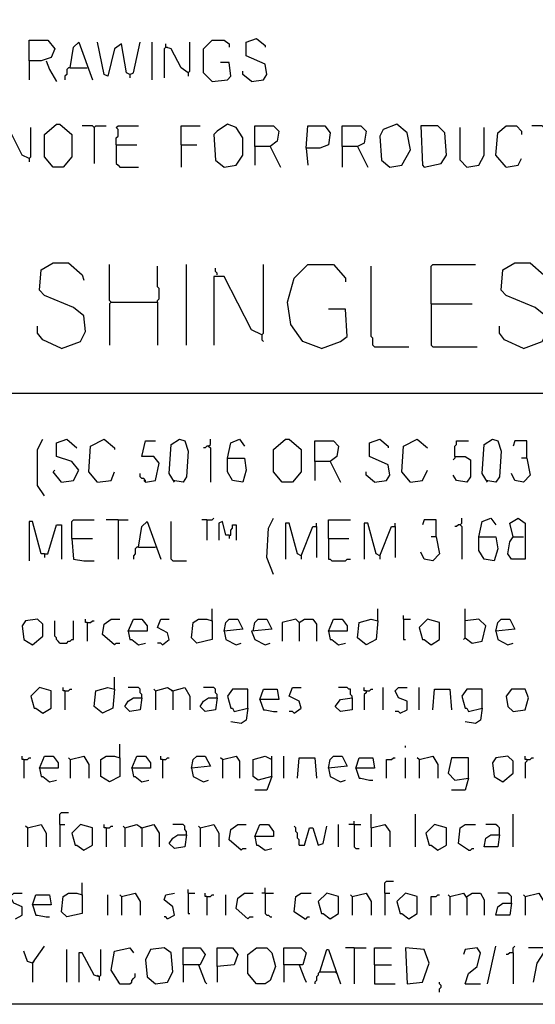
# Model space of a CAD drawing. Extents: x 0.16 to 7.56, y 0.46 to 9.88.
# Drawn here: x 1.79 to 2.71, y 0.46 to 2.2 of the extents above; entities that cross this region are included whole.
import ezdxf

# ---------------------------------------------------------------- set-up
doc = ezdxf.new("R2010")
doc.units = 0
doc.header["$MEASUREMENT"] = 0
doc.layers.add('PFV', color=7, linetype='Continuous')

msp = doc.modelspace()

# ---------------------------------------------------------------- linework, layer by layer
at = {"layer": 'PFV', "color": 0}
for points in [[(0.160606, 0.457576, 0), (0.160606, 9.884848, 0), (7.560606, 9.884848, 0), (7.563636, 0.457576, 0), (0.160606, 0.457576, 0)], [(1.809091, 2.127273, 0), (1.809091, 2.163636, 0), (1.842424, 2.163636, 0), (1.854545, 2.148485, 0), (1.848485, 2.133333, 0), (1.830303, 2.127273, 0), (1.809091, 2.127273, 0), (1.809091, 2.093939, 0)], [(2.133333, 2.090909, 0), (2.118182, 2.106061, 0), (2.118182, 2.148485, 0), (2.133333, 2.163636, 0), (2.154545, 2.163636, 0), (2.163636, 2.157576, 0), (2.163636, 2.151515, 0)], [(2.20303, 2.090909, 0), (2.224242, 2.093939, 0), (2.230303, 2.10303, 0), (2.227273, 2.121212, 0), (2.193939, 2.136364, 0), (2.193939, 2.160606, 0), (2.212121, 2.166667, 0), (2.227273, 2.154545, 0), (2.227273, 2.151515, 0)], [(1.881818, 2.115152, 0), (1.887879, 2.151515, 0), (1.89697, 2.160606, 0), (1.921212, 2.093939, 0)], [(1.987879, 2.10303, 0), (1.981818, 2.106061, 0), (1.972727, 2.157576, 0), (1.960606, 2.148485, 0), (1.948485, 2.1, 0), (1.942424, 2.10303, 0), (1.930303, 2.160606, 0)], [(1.987879, 2.10303, 0), (1.993939, 2.106061, 0), (2.006061, 2.160606, 0)], [(2.027273, 2.093939, 0), (2.027273, 2.160606, 0)], [(2.051515, 2.151515, 0), (2.048485, 2.148485, 0), (2.048485, 2.09697, 0)], [(2.090909, 2.106061, 0), (2.078788, 2.115152, 0), (2.060606, 2.148485, 0), (2.051515, 2.151515, 0), (2.051515, 2.157576, 0)], [(2.051515, 2.151515, 0), (2.054545, 2.151515, 0)], [(2.090909, 2.106061, 0), (2.093939, 2.109091, 0), (2.093939, 2.160606, 0)], [(1.839394, 2.127273, 0), (1.845455, 2.112121, 0), (1.857576, 2.090909, 0)], [(1.881818, 2.115152, 0), (1.878788, 2.115152, 0), (1.875758, 2.112121, 0), (1.875758, 2.10303, 0), (1.872727, 2.1, 0), (1.872727, 2.093939, 0)], [(1.881818, 2.115152, 0), (1.912121, 2.115152, 0)], [(2.133333, 2.090909, 0), (2.160606, 2.093939, 0), (2.166667, 2.1, 0), (2.163636, 2.124242, 0), (2.148485, 2.124242, 0)], [(2.20303, 2.090909, 0), (2.187879, 2.10303, 0), (2.187879, 2.109091, 0)], [(1.987879, 2.10303, 0), (1.987879, 2.09697, 0)], [(2.090909, 2.106061, 0), (2.090909, 2.1, 0)], [(1.809091, 1.954545, 0), (1.79697, 1.960606, 0), (1.778788, 1.99697, 0), (1.769697, 2, 0), (1.769697, 2.006061, 0)], [(1.809091, 1.954545, 0), (1.812121, 1.957576, 0), (1.812121, 2.009091, 0)], [(1.851515, 1.939394, 0), (1.836364, 1.957576, 0), (1.836364, 1.99697, 0), (1.857576, 2.015152, 0), (1.863636, 2.015152, 0), (1.884848, 1.99697, 0), (1.884848, 1.957576, 0), (1.869697, 1.939394, 0), (1.851515, 1.939394, 0)], [(1.924242, 2.009091, 0), (1.921212, 2.012121, 0), (1.90303, 2.012121, 0)], [(1.924242, 2.009091, 0), (1.927273, 2.012121, 0), (1.945455, 2.012121, 0)], [(1.924242, 2.009091, 0), (1.924242, 1.945455, 0)], [(1.963636, 1.978788, 0), (1.963636, 1.990909, 0), (1.966667, 1.993939, 0), (1.966667, 2.006061, 0), (1.963636, 2.009091, 0), (1.966667, 2.012121, 0), (2.00303, 2.012121, 0)], [(2.078788, 1.978788, 0), (2.078788, 2.012121, 0), (2.112121, 2.012121, 0)], [(2.154545, 1.939394, 0), (2.175758, 1.942424, 0), (2.187879, 1.960606, 0), (2.187879, 1.990909, 0), (2.175758, 2.009091, 0), (2.160606, 2.015152, 0), (2.142424, 2.00303, 0), (2.136364, 1.99697, 0), (2.139394, 1.951515, 0), (2.154545, 1.939394, 0)], [(2.209091, 1.975758, 0), (2.209091, 2.012121, 0), (2.242424, 2.012121, 0), (2.251515, 2.00303, 0), (2.248485, 1.984848, 0), (2.236364, 1.975758, 0), (2.209091, 1.975758, 0), (2.209091, 1.942424, 0)], [(2.3, 1.972727, 0), (2.30303, 2.012121, 0), (2.333333, 2.012121, 0), (2.342424, 2, 0), (2.339394, 1.978788, 0), (2.324242, 1.972727, 0), (2.3, 1.972727, 0), (2.30303, 1.942424, 0)], [(2.363636, 1.975758, 0), (2.363636, 2.012121, 0), (2.39697, 2.012121, 0), (2.406061, 2.00303, 0), (2.40303, 1.981818, 0), (2.390909, 1.975758, 0), (2.363636, 1.975758, 0), (2.363636, 1.939394, 0)], [(2.448485, 1.939394, 0), (2.469697, 1.942424, 0), (2.484848, 1.969697, 0), (2.478788, 2, 0), (2.460606, 2.015152, 0), (2.436364, 2.006061, 0), (2.430303, 1.993939, 0), (2.433333, 1.951515, 0), (2.448485, 1.939394, 0)], [(2.509091, 1.939394, 0), (2.539394, 1.945455, 0), (2.548485, 1.960606, 0), (2.545455, 2, 0), (2.533333, 2.012121, 0), (2.50303, 2.012121, 0), (2.506061, 1.942424, 0), (2.509091, 1.939394, 0)], [(2.584848, 1.939394, 0), (2.572727, 1.951515, 0), (2.572727, 2.009091, 0)], [(2.584848, 1.939394, 0), (2.606061, 1.942424, 0), (2.615152, 1.960606, 0), (2.615152, 2.009091, 0)], [(2.654545, 1.939394, 0), (2.636364, 1.960606, 0), (2.639394, 2, 0), (2.654545, 2.012121, 0), (2.672727, 2.012121, 0), (2.681818, 2.00303, 0), (2.681818, 1.99697, 0)], [(2.721212, 2.009091, 0), (2.718182, 2.012121, 0), (2.7, 2.012121, 0)], [(1.963636, 1.978788, 0), (2, 1.978788, 0)], [(1.963636, 1.978788, 0), (1.963636, 1.945455, 0), (1.966667, 1.942424, 0), (1.969697, 1.939394, 0), (2.00303, 1.939394, 0)], [(2.078788, 1.978788, 0), (2.106061, 1.978788, 0)], [(2.078788, 1.978788, 0), (2.078788, 1.939394, 0)], [(2.236364, 1.975758, 0), (2.254545, 1.939394, 0)], [(2.390909, 1.975758, 0), (2.409091, 1.939394, 0)], [(1.809091, 1.954545, 0), (1.809091, 1.948485, 0)], [(2.654545, 1.939394, 0), (2.675758, 1.942424, 0), (2.681818, 1.954545, 0)], [(1.866667, 1.618182, 0), (1.9, 1.630303, 0), (1.909091, 1.648485, 0), (1.906061, 1.675758, 0), (1.887879, 1.690909, 0), (1.836364, 1.712121, 0), (1.827273, 1.721212, 0), (1.830303, 1.757576, 0), (1.851515, 1.769697, 0), (1.878788, 1.769697, 0), (1.90303, 1.748485, 0), (1.906061, 1.739394, 0)], [(1.954545, 1.7, 0), (1.951515, 1.70303, 0), (1.951515, 1.766667, 0)], [(2.036364, 1.7, 0), (2.036364, 1.70303, 0), (2.039394, 1.706061, 0), (2.039394, 1.724242, 0), (2.036364, 1.727273, 0), (2.036364, 1.763636, 0)], [(2.087879, 1.624242, 0), (2.087879, 1.766667, 0)], [(2.142424, 1.748485, 0), (2.142424, 1.751515, 0), (2.139394, 1.754545, 0), (2.139394, 1.760606, 0)], [(2.221212, 1.642424, 0), (2.224242, 1.645455, 0), (2.224242, 1.766667, 0)], [(2.327273, 1.618182, 0), (2.293939, 1.630303, 0), (2.272727, 1.660606, 0), (2.266667, 1.7, 0), (2.278788, 1.742424, 0), (2.30303, 1.766667, 0), (2.348485, 1.766667, 0), (2.369697, 1.742424, 0), (2.369697, 1.736364, 0)], [(2.421212, 1.621212, 0), (2.418182, 1.624242, 0), (2.418182, 1.636364, 0), (2.415152, 1.639394, 0), (2.415152, 1.763636, 0)], [(2.521212, 1.69697, 0), (2.521212, 1.763636, 0), (2.524242, 1.766667, 0), (2.6, 1.766667, 0)], [(2.684848, 1.618182, 0), (2.718182, 1.630303, 0), (2.727273, 1.648485, 0), (2.724242, 1.675758, 0), (2.706061, 1.690909, 0), (2.654545, 1.712121, 0), (2.645455, 1.721212, 0), (2.648485, 1.757576, 0), (2.669697, 1.769697, 0), (2.69697, 1.769697, 0), (2.721212, 1.748485, 0), (2.724242, 1.739394, 0)], [(2.221212, 1.642424, 0), (2.20303, 1.651515, 0), (2.154545, 1.745455, 0), (2.136364, 1.745455, 0), (2.136364, 1.624242, 0)], [(1.954545, 1.7, 0), (1.951515, 1.69697, 0), (1.951515, 1.624242, 0)], [(1.954545, 1.7, 0), (2.036364, 1.7, 0), (2.036364, 1.624242, 0)], [(2.521212, 1.69697, 0), (2.593939, 1.69697, 0)], [(2.521212, 1.69697, 0), (2.521212, 1.624242, 0), (2.524242, 1.621212, 0), (2.60303, 1.621212, 0)], [(2.327273, 1.618182, 0), (2.360606, 1.630303, 0), (2.372727, 1.639394, 0), (2.369697, 1.687879, 0), (2.339394, 1.687879, 0)], [(1.866667, 1.618182, 0), (1.833333, 1.633333, 0), (1.824242, 1.645455, 0), (1.824242, 1.657576, 0)], [(2.684848, 1.618182, 0), (2.651515, 1.633333, 0), (2.642424, 1.645455, 0), (2.642424, 1.657576, 0)], [(2.221212, 1.642424, 0), (2.221212, 1.633333, 0), (2.224242, 1.630303, 0)], [(2.421212, 1.621212, 0), (2.481818, 1.621212, 0)], [(1.045455, 1.539394, 0), (7.436364, 1.539394, 0)], [(1.836364, 1.357576, 0), (1.824242, 1.375758, 0), (1.824242, 1.439394, 0), (1.833333, 1.457576, 0)], [(1.866667, 1.381818, 0), (1.887879, 1.384848, 0), (1.89697, 1.40303, 0), (1.884848, 1.418182, 0), (1.857576, 1.427273, 0), (1.857576, 1.451515, 0), (1.875758, 1.457576, 0), (1.893939, 1.442424, 0)], [(1.930303, 1.381818, 0), (1.915152, 1.4, 0), (1.918182, 1.445455, 0), (1.942424, 1.457576, 0), (1.960606, 1.442424, 0), (1.960606, 1.439394, 0)], [(2.015152, 1.381818, 0), (2.033333, 1.384848, 0), (2.039394, 1.415152, 0), (2.030303, 1.427273, 0), (2.009091, 1.427273, 0), (2.015152, 1.454545, 0), (2.033333, 1.454545, 0)], [(2.066667, 1.381818, 0), (2.057576, 1.39697, 0), (2.060606, 1.448485, 0), (2.075758, 1.457576, 0), (2.084848, 1.454545, 0), (2.090909, 1.436364, 0), (2.087879, 1.390909, 0), (2.081818, 1.381818, 0), (2.063636, 1.384848, 0)], [(2.127273, 1.445455, 0), (2.130303, 1.448485, 0), (2.130303, 1.457576, 0)], [(2.160606, 1.424242, 0), (2.166667, 1.451515, 0), (2.181818, 1.457576, 0), (2.190909, 1.445455, 0)], [(2.257576, 1.381818, 0), (2.242424, 1.4, 0), (2.242424, 1.439394, 0), (2.263636, 1.457576, 0), (2.269697, 1.457576, 0), (2.290909, 1.439394, 0), (2.290909, 1.4, 0), (2.275758, 1.381818, 0), (2.257576, 1.381818, 0)], [(2.315152, 1.418182, 0), (2.315152, 1.454545, 0), (2.348485, 1.454545, 0), (2.357576, 1.445455, 0), (2.354545, 1.427273, 0), (2.342424, 1.418182, 0), (2.315152, 1.418182, 0), (2.315152, 1.384848, 0)], [(2.421212, 1.381818, 0), (2.442424, 1.384848, 0), (2.448485, 1.393939, 0), (2.445455, 1.412121, 0), (2.412121, 1.427273, 0), (2.412121, 1.451515, 0), (2.430303, 1.457576, 0), (2.445455, 1.445455, 0), (2.445455, 1.442424, 0)], [(2.484848, 1.381818, 0), (2.469697, 1.4, 0), (2.472727, 1.445455, 0), (2.49697, 1.457576, 0), (2.515152, 1.442424, 0)], [(2.563636, 1.427273, 0), (2.563636, 1.445455, 0), (2.566667, 1.448485, 0), (2.566667, 1.454545, 0), (2.587879, 1.454545, 0)], [(2.621212, 1.381818, 0), (2.612121, 1.39697, 0), (2.615152, 1.448485, 0), (2.630303, 1.457576, 0), (2.639394, 1.454545, 0), (2.645455, 1.436364, 0), (2.642424, 1.390909, 0), (2.636364, 1.381818, 0), (2.618182, 1.384848, 0)], [(2.690909, 1.424242, 0), (2.690909, 1.454545, 0), (2.669697, 1.454545, 0), (2.666667, 1.445455, 0)], [(2.127273, 1.445455, 0), (2.124242, 1.445455, 0), (2.121212, 1.442424, 0), (2.118182, 1.442424, 0)], [(2.127273, 1.445455, 0), (2.130303, 1.442424, 0), (2.130303, 1.381818, 0)], [(2.160606, 1.424242, 0), (2.190909, 1.424242, 0), (2.193939, 1.40303, 0), (2.187879, 1.381818, 0), (2.169697, 1.384848, 0), (2.160606, 1.4, 0), (2.160606, 1.424242, 0)], [(2.342424, 1.418182, 0), (2.360606, 1.381818, 0)], [(2.563636, 1.427273, 0), (2.581818, 1.427273, 0), (2.590909, 1.421212, 0), (2.590909, 1.390909, 0), (2.584848, 1.381818, 0), (2.566667, 1.384848, 0), (2.560606, 1.393939, 0)], [(2.563636, 1.427273, 0), (2.563636, 1.424242, 0), (2.560606, 1.421212, 0)], [(2.690909, 1.424242, 0), (2.69697, 1.393939, 0), (2.684848, 1.381818, 0), (2.669697, 1.384848, 0), (2.663636, 1.39697, 0)], [(2.690909, 1.424242, 0), (2.681818, 1.424242, 0)], [(1.866667, 1.381818, 0), (1.851515, 1.4, 0), (1.854545, 1.40303, 0)], [(1.930303, 1.381818, 0), (1.954545, 1.384848, 0), (1.960606, 1.4, 0)], [(2.015152, 1.381818, 0), (2.015152, 1.384848, 0), (2.012121, 1.387879, 0), (2.009091, 1.387879, 0), (2.006061, 1.390909, 0), (2.006061, 1.39697, 0)], [(2.421212, 1.381818, 0), (2.406061, 1.393939, 0), (2.406061, 1.4, 0)], [(2.484848, 1.381818, 0), (2.506061, 1.384848, 0), (2.515152, 1.40303, 0)], [(2.015152, 1.381818, 0), (2.012121, 1.384848, 0)], [(1.836364, 1.254545, 0), (1.830303, 1.254545, 0), (1.815152, 1.312121, 0), (1.809091, 1.312121, 0), (1.809091, 1.242424, 0)], [(1.884848, 1.281818, 0), (1.884848, 1.312121, 0), (1.887879, 1.315152, 0), (1.924242, 1.315152, 0)], [(1.966667, 1.315152, 0), (1.945455, 1.315152, 0)], [(1.966667, 1.315152, 0), (1.984848, 1.315152, 0)], [(1.966667, 1.315152, 0), (1.966667, 1.245455, 0)], [(2.00303, 1.266667, 0), (2.009091, 1.30303, 0), (2.018182, 1.312121, 0), (2.042424, 1.245455, 0)], [(2.063636, 1.242424, 0), (2.060606, 1.245455, 0), (2.060606, 1.312121, 0)], [(2.124242, 1.315152, 0), (2.115152, 1.315152, 0)], [(2.124242, 1.315152, 0), (2.133333, 1.315152, 0), (2.136364, 1.318182, 0)], [(2.124242, 1.315152, 0), (2.124242, 1.278788, 0)], [(2.163636, 1.287879, 0), (2.157576, 1.287879, 0), (2.151515, 1.312121, 0), (2.145455, 1.309091, 0), (2.145455, 1.278788, 0)], [(2.242424, 1.218182, 0), (2.230303, 1.248485, 0), (2.233333, 1.3, 0), (2.242424, 1.318182, 0)], [(2.290909, 1.251515, 0), (2.284848, 1.254545, 0), (2.269697, 1.309091, 0), (2.263636, 1.309091, 0), (2.263636, 1.245455, 0)], [(2.318182, 1.30303, 0), (2.318182, 1.309091, 0)], [(2.339394, 1.281818, 0), (2.339394, 1.315152, 0), (2.378788, 1.315152, 0)], [(2.430303, 1.251515, 0), (2.424242, 1.254545, 0), (2.409091, 1.309091, 0), (2.40303, 1.309091, 0), (2.40303, 1.245455, 0)], [(2.457576, 1.30303, 0), (2.457576, 1.309091, 0)], [(2.530303, 1.284848, 0), (2.530303, 1.315152, 0), (2.509091, 1.315152, 0), (2.506061, 1.306061, 0)], [(2.572727, 1.306061, 0), (2.575758, 1.309091, 0), (2.575758, 1.318182, 0)], [(2.606061, 1.284848, 0), (2.612121, 1.312121, 0), (2.627273, 1.318182, 0), (2.636364, 1.306061, 0)], [(2.666667, 1.284848, 0), (2.660606, 1.309091, 0), (2.675758, 1.318182, 0), (2.687879, 1.309091, 0), (2.687879, 1.275758, 0), (2.687879, 1.245455, 0), (2.663636, 1.245455, 0), (2.657576, 1.254545, 0), (2.660606, 1.275758, 0), (2.666667, 1.284848, 0), (2.684848, 1.284848, 0)], [(1.836364, 1.254545, 0), (1.842424, 1.254545, 0), (1.857576, 1.306061, 0), (1.866667, 1.306061, 0), (1.866667, 1.245455, 0)], [(2.163636, 1.287879, 0), (2.166667, 1.287879, 0), (2.166667, 1.29697, 0), (2.169697, 1.3, 0), (2.169697, 1.306061, 0), (2.175758, 1.306061, 0), (2.175758, 1.278788, 0)], [(2.290909, 1.251515, 0), (2.312121, 1.30303, 0), (2.318182, 1.30303, 0), (2.318182, 1.248485, 0)], [(2.430303, 1.251515, 0), (2.451515, 1.30303, 0), (2.457576, 1.30303, 0), (2.457576, 1.248485, 0)], [(2.572727, 1.306061, 0), (2.569697, 1.306061, 0), (2.566667, 1.30303, 0), (2.563636, 1.30303, 0)], [(2.572727, 1.306061, 0), (2.575758, 1.30303, 0), (2.575758, 1.245455, 0)], [(1.884848, 1.281818, 0), (1.921212, 1.281818, 0)], [(1.884848, 1.281818, 0), (1.887879, 1.245455, 0), (1.906061, 1.242424, 0), (1.924242, 1.242424, 0)], [(2.163636, 1.287879, 0), (2.163636, 1.281818, 0)], [(2.339394, 1.281818, 0), (2.375758, 1.281818, 0)], [(2.339394, 1.281818, 0), (2.339394, 1.245455, 0), (2.342424, 1.245455, 0), (2.345455, 1.242424, 0), (2.369697, 1.242424, 0), (2.372727, 1.245455, 0), (2.378788, 1.245455, 0)], [(2.530303, 1.284848, 0), (2.536364, 1.254545, 0), (2.524242, 1.242424, 0), (2.509091, 1.245455, 0), (2.50303, 1.257576, 0)], [(2.530303, 1.284848, 0), (2.521212, 1.284848, 0)], [(2.606061, 1.284848, 0), (2.636364, 1.284848, 0), (2.639394, 1.263636, 0), (2.633333, 1.242424, 0), (2.615152, 1.245455, 0), (2.606061, 1.260606, 0), (2.606061, 1.284848, 0)], [(2.00303, 1.266667, 0), (2, 1.266667, 0), (1.99697, 1.263636, 0), (1.99697, 1.254545, 0), (1.993939, 1.251515, 0), (1.993939, 1.245455, 0)], [(2.00303, 1.266667, 0), (2.033333, 1.266667, 0)], [(1.836364, 1.254545, 0), (1.836364, 1.248485, 0)], [(2.063636, 1.242424, 0), (2.087879, 1.242424, 0)], [(2.290909, 1.251515, 0), (2.290909, 1.245455, 0)], [(2.430303, 1.251515, 0), (2.430303, 1.245455, 0)], [(2.133333, 1.136364, 0), (2.133333, 1.157576, 0)], [(2.427273, 1.136364, 0), (2.427273, 1.157576, 0)], [(2.581818, 1.106061, 0), (2.581818, 1.157576, 0)], [(1.815152, 1.093939, 0), (1.833333, 1.109091, 0), (1.833333, 1.130303, 0), (1.824242, 1.139394, 0), (1.80303, 1.136364, 0), (1.79697, 1.127273, 0), (1.8, 1.10303, 0), (1.815152, 1.093939, 0)], [(1.863636, 1.09697, 0), (1.860606, 1.1, 0), (1.857576, 1.10303, 0), (1.857576, 1.106061, 0), (1.854545, 1.109091, 0), (1.854545, 1.136364, 0)], [(1.863636, 1.09697, 0), (1.875758, 1.09697, 0), (1.878788, 1.1, 0), (1.881818, 1.1, 0), (1.884848, 1.10303, 0), (1.887879, 1.10303, 0), (1.887879, 1.136364, 0)], [(1.912121, 1.133333, 0), (1.909091, 1.133333, 0), (1.909091, 1.139394, 0)], [(1.912121, 1.133333, 0), (1.918182, 1.133333, 0), (1.921212, 1.136364, 0), (1.924242, 1.136364, 0)], [(1.912121, 1.133333, 0), (1.912121, 1.1, 0)], [(1.960606, 1.093939, 0), (1.939394, 1.112121, 0), (1.942424, 1.130303, 0), (1.954545, 1.139394, 0), (1.969697, 1.139394, 0)], [(1.984848, 1.118182, 0), (1.993939, 1.139394, 0), (2.009091, 1.139394, 0), (2.018182, 1.127273, 0), (2.018182, 1.118182, 0), (1.984848, 1.118182, 0), (1.987879, 1.10303, 0), (1.990909, 1.10303, 0), (2.00303, 1.093939, 0), (2.015152, 1.09697, 0)], [(2.045455, 1.093939, 0), (2.057576, 1.10303, 0), (2.054545, 1.115152, 0), (2.036364, 1.124242, 0), (2.042424, 1.139394, 0), (2.057576, 1.139394, 0)], [(2.133333, 1.136364, 0), (2.133333, 1.10303, 0), (2.106061, 1.09697, 0), (2.09697, 1.106061, 0), (2.1, 1.133333, 0), (2.109091, 1.139394, 0), (2.124242, 1.139394, 0), (2.133333, 1.136364, 0)], [(2.154545, 1.118182, 0), (2.157576, 1.133333, 0), (2.163636, 1.139394, 0), (2.178788, 1.139394, 0), (2.187879, 1.121212, 0), (2.154545, 1.118182, 0), (2.157576, 1.10303, 0), (2.175758, 1.093939, 0), (2.184848, 1.09697, 0)], [(2.206061, 1.118182, 0), (2.209091, 1.133333, 0), (2.215152, 1.139394, 0), (2.230303, 1.139394, 0), (2.239394, 1.121212, 0), (2.20303, 1.118182, 0), (2.209091, 1.10303, 0), (2.227273, 1.093939, 0), (2.236364, 1.09697, 0)], [(2.287879, 1.133333, 0), (2.281818, 1.139394, 0), (2.257576, 1.133333, 0), (2.257576, 1.1, 0)], [(2.287879, 1.133333, 0), (2.284848, 1.136364, 0)], [(2.287879, 1.133333, 0), (2.29697, 1.139394, 0), (2.312121, 1.139394, 0), (2.318182, 1.130303, 0), (2.318182, 1.1, 0)], [(2.287879, 1.133333, 0), (2.287879, 1.1, 0)], [(2.339394, 1.118182, 0), (2.348485, 1.139394, 0), (2.363636, 1.139394, 0), (2.372727, 1.127273, 0), (2.372727, 1.118182, 0), (2.339394, 1.118182, 0), (2.342424, 1.10303, 0), (2.345455, 1.10303, 0), (2.357576, 1.093939, 0), (2.369697, 1.09697, 0)], [(2.427273, 1.136364, 0), (2.424242, 1.10303, 0), (2.406061, 1.093939, 0), (2.390909, 1.106061, 0), (2.393939, 1.133333, 0), (2.415152, 1.139394, 0), (2.427273, 1.136364, 0)], [(2.472727, 1.139394, 0), (2.472727, 1.145455, 0)], [(2.472727, 1.139394, 0), (2.484848, 1.139394, 0)], [(2.472727, 1.139394, 0), (2.472727, 1.10303, 0), (2.475758, 1.10303, 0)], [(2.521212, 1.093939, 0), (2.536364, 1.10303, 0), (2.536364, 1.133333, 0), (2.515152, 1.139394, 0), (2.5, 1.124242, 0), (2.506061, 1.10303, 0), (2.509091, 1.10303, 0), (2.521212, 1.093939, 0)], [(2.581818, 1.106061, 0), (2.593939, 1.09697, 0), (2.612121, 1.1, 0), (2.618182, 1.127273, 0), (2.606061, 1.139394, 0), (2.581818, 1.136364, 0)], [(2.636364, 1.118182, 0), (2.639394, 1.133333, 0), (2.645455, 1.139394, 0), (2.660606, 1.139394, 0), (2.669697, 1.121212, 0), (2.636364, 1.118182, 0), (2.639394, 1.10303, 0), (2.657576, 1.093939, 0), (2.666667, 1.09697, 0)], [(2.581818, 1.106061, 0), (2.578788, 1.10303, 0)], [(1.960606, 1.093939, 0), (1.963636, 1.09697, 0), (1.969697, 1.09697, 0)], [(2.045455, 1.093939, 0), (2.042424, 1.09697, 0), (2.036364, 1.09697, 0)], [(1.960606, 1.015152, 0), (1.960606, 1.036364, 0)], [(1.833333, 0.972727, 0), (1.848485, 0.981818, 0), (1.848485, 1.012121, 0), (1.827273, 1.018182, 0), (1.812121, 1.00303, 0), (1.818182, 0.981818, 0), (1.821212, 0.981818, 0), (1.833333, 0.972727, 0)], [(1.872727, 1.012121, 0), (1.869697, 1.012121, 0), (1.869697, 1.018182, 0)], [(1.872727, 1.012121, 0), (1.878788, 1.012121, 0), (1.881818, 1.015152, 0), (1.884848, 1.015152, 0)], [(1.872727, 1.012121, 0), (1.872727, 0.978788, 0)], [(1.960606, 1.015152, 0), (1.957576, 0.981818, 0), (1.939394, 0.972727, 0), (1.924242, 0.984848, 0), (1.927273, 1.012121, 0), (1.948485, 1.018182, 0), (1.960606, 1.015152, 0)], [(2.009091, 1, 0), (2.009091, 1.006061, 0), (2.006061, 1.009091, 0), (2.006061, 1.015152, 0), (2.00303, 1.018182, 0), (1.984848, 1.018182, 0)], [(2.033333, 1.012121, 0), (2.030303, 1.015152, 0)], [(2.033333, 1.012121, 0), (2.054545, 1.018182, 0), (2.063636, 1.012121, 0), (2.063636, 0.978788, 0)], [(2.033333, 1.012121, 0), (2.033333, 0.978788, 0)], [(2.063636, 1.012121, 0), (2.060606, 1.012121, 0)], [(2.063636, 1.012121, 0), (2.084848, 1.018182, 0), (2.093939, 1.00303, 0), (2.093939, 0.978788, 0)], [(2.142424, 1, 0), (2.142424, 1.006061, 0), (2.139394, 1.009091, 0), (2.139394, 1.015152, 0), (2.136364, 1.018182, 0), (2.118182, 1.018182, 0)], [(2.19697, 0.981818, 0), (2.19697, 1.015152, 0), (2.169697, 1.015152, 0), (2.160606, 1.00303, 0), (2.166667, 0.981818, 0), (2.169697, 0.981818, 0), (2.172727, 0.975758, 0), (2.19697, 0.981818, 0), (2.193939, 0.960606, 0), (2.184848, 0.954545, 0), (2.166667, 0.957576, 0)], [(2.218182, 0.99697, 0), (2.224242, 1.015152, 0), (2.248485, 1.015152, 0), (2.251515, 0.99697, 0), (2.218182, 0.99697, 0), (2.224242, 0.978788, 0), (2.227273, 0.978788, 0), (2.242424, 0.975758, 0), (2.248485, 0.975758, 0)], [(2.278788, 0.972727, 0), (2.290909, 0.981818, 0), (2.287879, 0.993939, 0), (2.269697, 1.00303, 0), (2.275758, 1.018182, 0), (2.290909, 1.018182, 0)], [(2.381818, 1, 0), (2.381818, 1.00303, 0), (2.378788, 1.006061, 0), (2.378788, 1.015152, 0), (2.375758, 1.015152, 0), (2.372727, 1.018182, 0), (2.357576, 1.018182, 0)], [(2.406061, 1.012121, 0), (2.40303, 1.012121, 0), (2.40303, 1.018182, 0)], [(2.406061, 1.012121, 0), (2.406061, 1.009091, 0), (2.40303, 1.006061, 0), (2.40303, 0.978788, 0)], [(2.406061, 1.012121, 0), (2.412121, 1.012121, 0), (2.415152, 1.015152, 0), (2.418182, 1.015152, 0)], [(2.436364, 0.978788, 0), (2.436364, 1.018182, 0)], [(2.466667, 0.972727, 0), (2.478788, 0.978788, 0), (2.478788, 0.993939, 0), (2.463636, 1, 0), (2.457576, 1.012121, 0), (2.463636, 1.018182, 0), (2.478788, 1.018182, 0)], [(2.5, 0.978788, 0), (2.5, 1.018182, 0)], [(2.524242, 0.978788, 0), (2.527273, 1.015152, 0), (2.554545, 1.015152, 0), (2.557576, 0.978788, 0)], [(2.612121, 0.981818, 0), (2.612121, 1.015152, 0), (2.584848, 1.015152, 0), (2.575758, 1.00303, 0), (2.581818, 0.981818, 0), (2.584848, 0.981818, 0), (2.587879, 0.975758, 0), (2.612121, 0.981818, 0), (2.609091, 0.960606, 0), (2.6, 0.954545, 0), (2.581818, 0.957576, 0)], [(2.666667, 0.975758, 0), (2.687879, 0.978788, 0), (2.693939, 1, 0), (2.687879, 1.015152, 0), (2.663636, 1.015152, 0), (2.654545, 1.00303, 0), (2.657576, 0.984848, 0), (2.666667, 0.975758, 0)], [(2.009091, 1, 0), (2.006061, 0.978788, 0), (1.987879, 0.975758, 0), (1.978788, 0.984848, 0), (1.984848, 0.993939, 0), (1.993939, 1, 0), (2.009091, 1, 0)], [(2.142424, 1, 0), (2.139394, 0.978788, 0), (2.121212, 0.975758, 0), (2.112121, 0.984848, 0), (2.118182, 0.993939, 0), (2.127273, 1, 0), (2.142424, 1, 0)], [(2.381818, 1, 0), (2.381818, 0.978788, 0), (2.360606, 0.975758, 0), (2.351515, 0.984848, 0), (2.360606, 0.99697, 0), (2.381818, 1, 0)], [(2.278788, 0.972727, 0), (2.275758, 0.975758, 0), (2.269697, 0.975758, 0)], [(2.466667, 0.972727, 0), (2.463636, 0.975758, 0), (2.457576, 0.975758, 0)], [(1.969697, 0.893939, 0), (1.969697, 0.918182, 0)], [(2.475758, 0.912121, 0), (2.475758, 0.915152, 0)], [(1.8, 0.890909, 0), (1.79697, 0.890909, 0), (1.79697, 0.89697, 0)], [(1.8, 0.890909, 0), (1.806061, 0.890909, 0), (1.809091, 0.893939, 0), (1.812121, 0.893939, 0)], [(1.8, 0.890909, 0), (1.8, 0.857576, 0)], [(1.827273, 0.875758, 0), (1.836364, 0.89697, 0), (1.851515, 0.89697, 0), (1.860606, 0.884848, 0), (1.860606, 0.875758, 0), (1.827273, 0.875758, 0), (1.830303, 0.860606, 0), (1.833333, 0.860606, 0), (1.845455, 0.851515, 0), (1.857576, 0.854545, 0)], [(1.881818, 0.890909, 0), (1.878788, 0.893939, 0)], [(1.881818, 0.890909, 0), (1.906061, 0.89697, 0), (1.915152, 0.881818, 0), (1.915152, 0.857576, 0)], [(1.881818, 0.890909, 0), (1.881818, 0.857576, 0)], [(1.969697, 0.893939, 0), (1.969697, 0.860606, 0), (1.951515, 0.851515, 0), (1.936364, 0.860606, 0), (1.936364, 0.890909, 0), (1.945455, 0.89697, 0), (1.960606, 0.89697, 0), (1.969697, 0.893939, 0)], [(1.990909, 0.875758, 0), (2, 0.89697, 0), (2.015152, 0.89697, 0), (2.024242, 0.884848, 0), (2.024242, 0.875758, 0), (1.990909, 0.875758, 0), (1.993939, 0.860606, 0), (1.99697, 0.860606, 0), (2.009091, 0.851515, 0), (2.021212, 0.854545, 0)], [(2.045455, 0.890909, 0), (2.042424, 0.890909, 0), (2.042424, 0.89697, 0)], [(2.045455, 0.890909, 0), (2.051515, 0.890909, 0), (2.054545, 0.893939, 0), (2.057576, 0.893939, 0)], [(2.045455, 0.890909, 0), (2.045455, 0.857576, 0)], [(2.09697, 0.875758, 0), (2.1, 0.890909, 0), (2.106061, 0.89697, 0), (2.121212, 0.89697, 0), (2.130303, 0.878788, 0), (2.09697, 0.875758, 0), (2.1, 0.860606, 0), (2.118182, 0.851515, 0), (2.127273, 0.854545, 0)], [(2.151515, 0.890909, 0), (2.148485, 0.893939, 0)], [(2.151515, 0.890909, 0), (2.175758, 0.89697, 0), (2.181818, 0.887879, 0), (2.181818, 0.857576, 0)], [(2.151515, 0.890909, 0), (2.151515, 0.857576, 0)], [(2.239394, 0.860606, 0), (2.215152, 0.854545, 0), (2.206061, 0.860606, 0), (2.206061, 0.890909, 0), (2.227273, 0.89697, 0), (2.239394, 0.890909, 0)], [(2.239394, 0.860606, 0), (2.239394, 0.89697, 0)], [(2.260606, 0.857576, 0), (2.260606, 0.89697, 0)], [(2.284848, 0.857576, 0), (2.287879, 0.893939, 0), (2.315152, 0.893939, 0), (2.318182, 0.857576, 0)], [(2.339394, 0.875758, 0), (2.342424, 0.890909, 0), (2.348485, 0.89697, 0), (2.363636, 0.89697, 0), (2.372727, 0.878788, 0), (2.339394, 0.875758, 0), (2.342424, 0.860606, 0), (2.360606, 0.851515, 0), (2.369697, 0.854545, 0)], [(2.387879, 0.875758, 0), (2.393939, 0.893939, 0), (2.418182, 0.893939, 0), (2.421212, 0.875758, 0), (2.387879, 0.875758, 0), (2.393939, 0.857576, 0), (2.39697, 0.857576, 0), (2.412121, 0.854545, 0), (2.418182, 0.854545, 0)], [(2.442424, 0.857576, 0), (2.442424, 0.890909, 0), (2.451515, 0.890909, 0), (2.454545, 0.893939, 0), (2.457576, 0.893939, 0)], [(2.475758, 0.857576, 0), (2.475758, 0.893939, 0)], [(2.5, 0.890909, 0), (2.49697, 0.893939, 0)], [(2.5, 0.890909, 0), (2.524242, 0.89697, 0), (2.533333, 0.881818, 0), (2.533333, 0.857576, 0)], [(2.5, 0.890909, 0), (2.5, 0.857576, 0)], [(2.587879, 0.857576, 0), (2.587879, 0.893939, 0), (2.557576, 0.893939, 0), (2.551515, 0.866667, 0), (2.563636, 0.854545, 0), (2.587879, 0.857576, 0), (2.581818, 0.836364, 0), (2.557576, 0.836364, 0)], [(2.648485, 0.851515, 0), (2.666667, 0.866667, 0), (2.666667, 0.887879, 0), (2.657576, 0.89697, 0), (2.636364, 0.893939, 0), (2.630303, 0.884848, 0), (2.633333, 0.860606, 0), (2.648485, 0.851515, 0)], [(2.690909, 0.890909, 0), (2.687879, 0.890909, 0), (2.687879, 0.89697, 0)], [(2.690909, 0.890909, 0), (2.690909, 0.887879, 0), (2.687879, 0.884848, 0), (2.687879, 0.857576, 0)], [(2.690909, 0.890909, 0), (2.69697, 0.890909, 0), (2.7, 0.893939, 0), (2.70303, 0.893939, 0)], [(2.239394, 0.860606, 0), (2.230303, 0.836364, 0), (2.209091, 0.836364, 0)], [(1.863636, 0.775758, 0), (1.863636, 0.793939, 0), (1.866667, 0.79697, 0), (1.878788, 0.79697, 0)], [(2.415152, 0.769697, 0), (2.415152, 0.793939, 0)], [(2.493939, 0.736364, 0), (2.493939, 0.793939, 0)], [(2.666667, 0.736364, 0), (2.666667, 0.793939, 0)], [(1.806061, 0.769697, 0), (1.80303, 0.772727, 0)], [(1.806061, 0.769697, 0), (1.830303, 0.775758, 0), (1.839394, 0.760606, 0), (1.839394, 0.736364, 0)], [(1.806061, 0.769697, 0), (1.806061, 0.736364, 0)], [(1.863636, 0.775758, 0), (1.872727, 0.775758, 0)], [(1.863636, 0.775758, 0), (1.863636, 0.736364, 0)], [(1.906061, 0.730303, 0), (1.921212, 0.739394, 0), (1.921212, 0.769697, 0), (1.9, 0.775758, 0), (1.884848, 0.760606, 0), (1.890909, 0.739394, 0), (1.893939, 0.739394, 0), (1.906061, 0.730303, 0)], [(1.945455, 0.769697, 0), (1.942424, 0.769697, 0), (1.942424, 0.775758, 0)], [(1.945455, 0.769697, 0), (1.951515, 0.769697, 0), (1.954545, 0.772727, 0), (1.957576, 0.772727, 0)], [(1.945455, 0.769697, 0), (1.945455, 0.736364, 0)], [(1.978788, 0.769697, 0), (1.975758, 0.772727, 0)], [(1.978788, 0.769697, 0), (2, 0.775758, 0), (2.009091, 0.769697, 0), (2.009091, 0.736364, 0)], [(1.978788, 0.769697, 0), (1.978788, 0.736364, 0)], [(2.009091, 0.769697, 0), (2.006061, 0.769697, 0)], [(2.009091, 0.769697, 0), (2.030303, 0.775758, 0), (2.039394, 0.760606, 0), (2.039394, 0.736364, 0)], [(2.087879, 0.757576, 0), (2.087879, 0.763636, 0), (2.084848, 0.766667, 0), (2.084848, 0.772727, 0), (2.081818, 0.775758, 0), (2.063636, 0.775758, 0)], [(2.112121, 0.769697, 0), (2.109091, 0.772727, 0)], [(2.112121, 0.769697, 0), (2.136364, 0.775758, 0), (2.145455, 0.760606, 0), (2.145455, 0.736364, 0)], [(2.112121, 0.769697, 0), (2.112121, 0.736364, 0)], [(2.184848, 0.730303, 0), (2.163636, 0.748485, 0), (2.166667, 0.766667, 0), (2.178788, 0.775758, 0), (2.193939, 0.775758, 0)], [(2.209091, 0.754545, 0), (2.218182, 0.775758, 0), (2.233333, 0.775758, 0), (2.242424, 0.763636, 0), (2.242424, 0.754545, 0), (2.209091, 0.754545, 0), (2.212121, 0.739394, 0), (2.215152, 0.739394, 0), (2.227273, 0.730303, 0), (2.239394, 0.733333, 0)], [(2.287879, 0.739394, 0), (2.287879, 0.748485, 0), (2.284848, 0.751515, 0), (2.284848, 0.760606, 0), (2.281818, 0.763636, 0), (2.281818, 0.769697, 0), (2.278788, 0.772727, 0)], [(2.287879, 0.739394, 0), (2.29697, 0.739394, 0), (2.306061, 0.769697, 0), (2.312121, 0.769697, 0), (2.321212, 0.739394, 0), (2.330303, 0.742424, 0), (2.336364, 0.772727, 0)], [(2.357576, 0.736364, 0), (2.357576, 0.775758, 0)], [(2.384848, 0.775758, 0), (2.375758, 0.775758, 0)], [(2.384848, 0.775758, 0), (2.384848, 0.781818, 0)], [(2.384848, 0.775758, 0), (2.39697, 0.775758, 0)], [(2.384848, 0.775758, 0), (2.384848, 0.736364, 0), (2.387879, 0.733333, 0), (2.393939, 0.733333, 0)], [(2.415152, 0.769697, 0), (2.439394, 0.775758, 0), (2.448485, 0.763636, 0), (2.448485, 0.736364, 0)], [(2.415152, 0.769697, 0), (2.415152, 0.736364, 0)], [(2.533333, 0.730303, 0), (2.548485, 0.739394, 0), (2.548485, 0.769697, 0), (2.527273, 0.775758, 0), (2.512121, 0.760606, 0), (2.518182, 0.739394, 0), (2.521212, 0.739394, 0), (2.533333, 0.730303, 0)], [(2.587879, 0.730303, 0), (2.569697, 0.742424, 0), (2.572727, 0.769697, 0), (2.581818, 0.775758, 0), (2.6, 0.775758, 0)], [(2.642424, 0.757576, 0), (2.642424, 0.769697, 0), (2.639394, 0.772727, 0), (2.636364, 0.775758, 0), (2.618182, 0.775758, 0)], [(2.087879, 0.757576, 0), (2.084848, 0.736364, 0), (2.066667, 0.733333, 0), (2.057576, 0.742424, 0), (2.063636, 0.751515, 0), (2.072727, 0.757576, 0), (2.087879, 0.757576, 0)], [(2.642424, 0.757576, 0), (2.639394, 0.736364, 0), (2.615152, 0.736364, 0), (2.618182, 0.751515, 0), (2.627273, 0.757576, 0), (2.642424, 0.757576, 0)], [(2.184848, 0.730303, 0), (2.187879, 0.733333, 0), (2.193939, 0.733333, 0)], [(2.587879, 0.730303, 0), (2.590909, 0.730303, 0), (2.593939, 0.733333, 0), (2.59697, 0.733333, 0)], [(1.90303, 0.651515, 0), (1.90303, 0.672727, 0)], [(2.227273, 0.654545, 0), (2.227273, 0.663636, 0)], [(2.439394, 0.654545, 0), (2.439394, 0.672727, 0), (2.442424, 0.675758, 0), (2.454545, 0.675758, 0)], [(1.784848, 0.609091, 0), (1.79697, 0.615152, 0), (1.79697, 0.630303, 0), (1.781818, 0.636364, 0), (1.775758, 0.648485, 0), (1.781818, 0.654545, 0), (1.79697, 0.654545, 0)], [(1.815152, 0.633333, 0), (1.821212, 0.651515, 0), (1.845455, 0.651515, 0), (1.848485, 0.633333, 0), (1.815152, 0.633333, 0), (1.821212, 0.615152, 0), (1.824242, 0.615152, 0), (1.839394, 0.612121, 0), (1.845455, 0.612121, 0)], [(1.90303, 0.651515, 0), (1.90303, 0.618182, 0), (1.875758, 0.612121, 0), (1.866667, 0.621212, 0), (1.869697, 0.648485, 0), (1.878788, 0.654545, 0), (1.893939, 0.654545, 0), (1.90303, 0.651515, 0)], [(1.948485, 0.615152, 0), (1.948485, 0.651515, 0)], [(1.972727, 0.648485, 0), (1.969697, 0.651515, 0)], [(1.972727, 0.648485, 0), (1.99697, 0.654545, 0), (2.006061, 0.639394, 0), (2.006061, 0.615152, 0)], [(1.972727, 0.648485, 0), (1.972727, 0.615152, 0)], [(2.054545, 0.609091, 0), (2.066667, 0.615152, 0), (2.063636, 0.630303, 0), (2.048485, 0.642424, 0), (2.051515, 0.651515, 0), (2.066667, 0.654545, 0)], [(2.090909, 0.654545, 0), (2.090909, 0.660606, 0)], [(2.090909, 0.654545, 0), (2.10303, 0.654545, 0)], [(2.090909, 0.654545, 0), (2.090909, 0.618182, 0), (2.093939, 0.618182, 0)], [(2.124242, 0.648485, 0), (2.121212, 0.648485, 0), (2.121212, 0.654545, 0)], [(2.124242, 0.648485, 0), (2.130303, 0.648485, 0), (2.133333, 0.651515, 0), (2.136364, 0.651515, 0)], [(2.124242, 0.648485, 0), (2.124242, 0.615152, 0)], [(2.157576, 0.615152, 0), (2.157576, 0.651515, 0)], [(2.19697, 0.609091, 0), (2.175758, 0.627273, 0), (2.178788, 0.645455, 0), (2.190909, 0.654545, 0), (2.206061, 0.654545, 0)], [(2.227273, 0.654545, 0), (2.221212, 0.654545, 0)], [(2.227273, 0.654545, 0), (2.242424, 0.654545, 0)], [(2.227273, 0.654545, 0), (2.227273, 0.618182, 0), (2.230303, 0.615152, 0), (2.233333, 0.615152, 0), (2.236364, 0.612121, 0), (2.239394, 0.612121, 0)], [(2.29697, 0.609091, 0), (2.278788, 0.621212, 0), (2.281818, 0.648485, 0), (2.290909, 0.654545, 0), (2.309091, 0.654545, 0)], [(2.342424, 0.609091, 0), (2.357576, 0.618182, 0), (2.357576, 0.648485, 0), (2.336364, 0.654545, 0), (2.321212, 0.639394, 0), (2.327273, 0.618182, 0), (2.330303, 0.618182, 0), (2.342424, 0.609091, 0)], [(2.381818, 0.648485, 0), (2.378788, 0.651515, 0)], [(2.381818, 0.648485, 0), (2.406061, 0.654545, 0), (2.415152, 0.639394, 0), (2.415152, 0.615152, 0)], [(2.381818, 0.648485, 0), (2.381818, 0.615152, 0)], [(2.439394, 0.654545, 0), (2.448485, 0.654545, 0)], [(2.439394, 0.654545, 0), (2.439394, 0.615152, 0)], [(2.481818, 0.609091, 0), (2.49697, 0.618182, 0), (2.49697, 0.648485, 0), (2.475758, 0.654545, 0), (2.460606, 0.639394, 0), (2.466667, 0.618182, 0), (2.469697, 0.618182, 0), (2.481818, 0.609091, 0)], [(2.521212, 0.615152, 0), (2.521212, 0.648485, 0), (2.530303, 0.648485, 0), (2.533333, 0.651515, 0), (2.536364, 0.651515, 0)], [(2.554545, 0.648485, 0), (2.551515, 0.651515, 0)], [(2.554545, 0.648485, 0), (2.578788, 0.654545, 0), (2.584848, 0.645455, 0), (2.584848, 0.615152, 0)], [(2.554545, 0.648485, 0), (2.554545, 0.615152, 0)], [(2.584848, 0.648485, 0), (2.593939, 0.654545, 0), (2.609091, 0.654545, 0), (2.615152, 0.642424, 0), (2.615152, 0.615152, 0)], [(2.663636, 0.636364, 0), (2.663636, 0.648485, 0), (2.660606, 0.651515, 0), (2.657576, 0.654545, 0), (2.639394, 0.654545, 0)], [(2.687879, 0.648485, 0), (2.684848, 0.651515, 0)], [(2.687879, 0.648485, 0), (2.712121, 0.654545, 0), (2.721212, 0.639394, 0), (2.721212, 0.615152, 0)], [(2.687879, 0.648485, 0), (2.687879, 0.615152, 0)], [(2.663636, 0.636364, 0), (2.660606, 0.615152, 0), (2.636364, 0.615152, 0), (2.639394, 0.630303, 0), (2.648485, 0.636364, 0), (2.663636, 0.636364, 0)], [(2.054545, 0.609091, 0), (2.051515, 0.612121, 0), (2.048485, 0.612121, 0)], [(2.19697, 0.609091, 0), (2.2, 0.612121, 0), (2.206061, 0.612121, 0)], [(2.29697, 0.609091, 0), (2.3, 0.609091, 0), (2.30303, 0.612121, 0), (2.306061, 0.612121, 0)], [(1.815152, 0.530303, 0), (1.836364, 0.560606, 0)], [(2.621212, 0.493939, 0), (2.636364, 0.560606, 0)], [(2.666667, 0.548485, 0), (2.666667, 0.557576, 0), (2.669697, 0.560606, 0)], [(1.815152, 0.530303, 0), (1.806061, 0.533333, 0), (1.8, 0.551515, 0)], [(1.875758, 0.49697, 0), (1.875758, 0.554545, 0)], [(1.933333, 0.506061, 0), (1.924242, 0.509091, 0), (1.90303, 0.548485, 0), (1.89697, 0.548485, 0), (1.89697, 0.49697, 0)], [(1.933333, 0.506061, 0), (1.936364, 0.509091, 0), (1.936364, 0.554545, 0)], [(1.969697, 0.493939, 0), (1.954545, 0.518182, 0), (1.960606, 0.551515, 0), (1.987879, 0.557576, 0), (1.993939, 0.548485, 0)], [(2.033333, 0.493939, 0), (2.054545, 0.49697, 0), (2.063636, 0.515152, 0), (2.060606, 0.548485, 0), (2.048485, 0.557576, 0), (2.024242, 0.554545, 0), (2.015152, 0.536364, 0), (2.018182, 0.506061, 0), (2.033333, 0.493939, 0)], [(2.081818, 0.527273, 0), (2.081818, 0.557576, 0), (2.112121, 0.557576, 0), (2.121212, 0.545455, 0), (2.112121, 0.527273, 0), (2.081818, 0.527273, 0), (2.081818, 0.49697, 0)], [(2.142424, 0.524242, 0), (2.142424, 0.557576, 0), (2.169697, 0.557576, 0), (2.178788, 0.545455, 0), (2.172727, 0.527273, 0), (2.142424, 0.524242, 0), (2.142424, 0.49697, 0)], [(2.212121, 0.493939, 0), (2.19697, 0.512121, 0), (2.19697, 0.545455, 0), (2.212121, 0.557576, 0), (2.230303, 0.557576, 0), (2.239394, 0.548485, 0), (2.245455, 0.524242, 0), (2.236364, 0.5, 0), (2.227273, 0.493939, 0), (2.212121, 0.493939, 0)], [(2.260606, 0.527273, 0), (2.260606, 0.557576, 0), (2.290909, 0.557576, 0), (2.3, 0.548485, 0), (2.293939, 0.527273, 0), (2.260606, 0.527273, 0), (2.260606, 0.49697, 0)], [(2.324242, 0.515152, 0), (2.336364, 0.554545, 0), (2.339394, 0.554545, 0), (2.360606, 0.493939, 0)], [(2.384848, 0.557576, 0), (2.369697, 0.557576, 0)], [(2.384848, 0.557576, 0), (2.406061, 0.557576, 0)], [(2.384848, 0.557576, 0), (2.384848, 0.493939, 0)], [(2.421212, 0.527273, 0), (2.421212, 0.557576, 0), (2.451515, 0.557576, 0)], [(2.478788, 0.493939, 0), (2.506061, 0.49697, 0), (2.518182, 0.530303, 0), (2.509091, 0.554545, 0), (2.475758, 0.557576, 0), (2.478788, 0.493939, 0)], [(2.581818, 0.493939, 0), (2.587879, 0.512121, 0), (2.60303, 0.524242, 0), (2.609091, 0.548485, 0), (2.60303, 0.557576, 0), (2.581818, 0.554545, 0), (2.578788, 0.545455, 0)], [(2.666667, 0.548485, 0), (2.660606, 0.548485, 0), (2.657576, 0.545455, 0), (2.654545, 0.545455, 0)], [(2.666667, 0.548485, 0), (2.666667, 0.493939, 0)], [(2.70303, 0.49697, 0), (2.709091, 0.530303, 0), (2.721212, 0.548485, 0), (2.721212, 0.557576, 0), (2.693939, 0.557576, 0)], [(1.815152, 0.530303, 0), (1.818182, 0.533333, 0)], [(1.815152, 0.530303, 0), (1.815152, 0.49697, 0)], [(2.109091, 0.527273, 0), (2.121212, 0.49697, 0), (2.124242, 0.493939, 0)], [(2.287879, 0.527273, 0), (2.29697, 0.50303, 0), (2.3, 0.49697, 0)], [(2.421212, 0.527273, 0), (2.451515, 0.527273, 0)], [(2.421212, 0.527273, 0), (2.421212, 0.493939, 0), (2.457576, 0.493939, 0)], [(1.933333, 0.506061, 0), (1.930303, 0.509091, 0)], [(1.933333, 0.506061, 0), (1.933333, 0.5, 0)], [(1.969697, 0.493939, 0), (1.987879, 0.493939, 0), (1.990909, 0.49697, 0), (1.990909, 0.5, 0), (1.993939, 0.50303, 0), (1.99697, 0.506061, 0), (1.99697, 0.512121, 0)], [(2.324242, 0.515152, 0), (2.321212, 0.512121, 0), (2.321212, 0.509091, 0), (2.318182, 0.506061, 0), (2.318182, 0.5, 0), (2.315152, 0.49697, 0), (2.315152, 0.493939, 0)], [(2.324242, 0.515152, 0), (2.351515, 0.515152, 0)], [(2.351515, 0.515152, 0), (2.354545, 0.512121, 0)], [(1.969697, 0.493939, 0), (1.966667, 0.49697, 0)], [(2.536364, 0.478788, 0), (2.536364, 0.484848, 0), (2.539394, 0.487879, 0), (2.539394, 0.490909, 0), (2.536364, 0.493939, 0), (2.536364, 0.49697, 0)], [(2.581818, 0.493939, 0), (2.609091, 0.493939, 0)]]:
    msp.add_polyline3d(points, dxfattribs=at)

doc.saveas('drawing.dxf')
